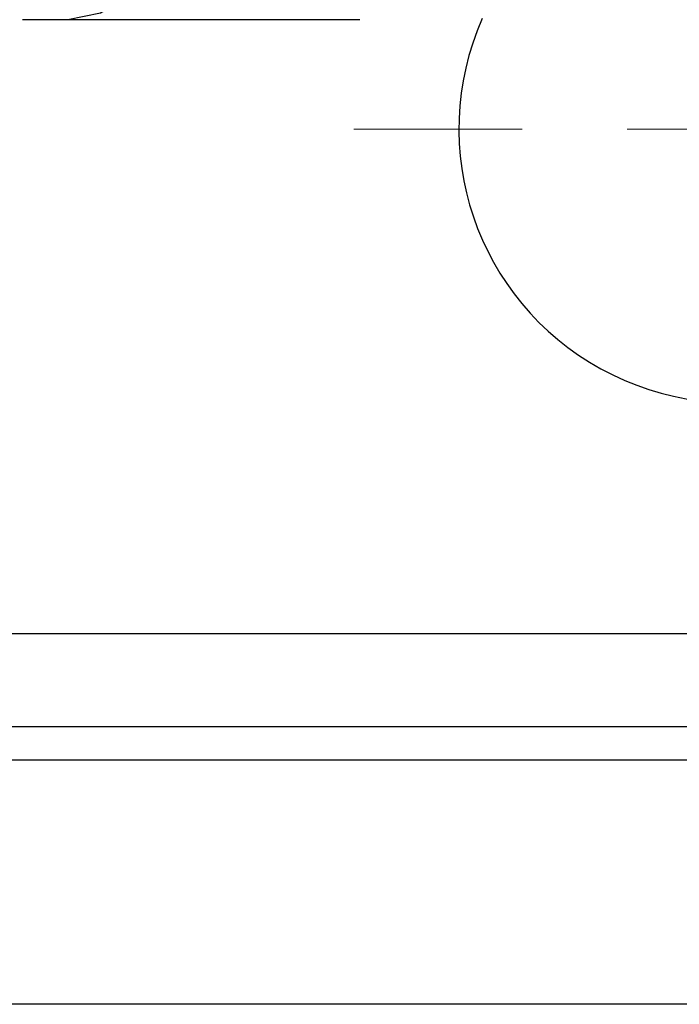
# Model space of a CAD drawing. Units: millimetres. Extents: x -197 to 9576, y -367 to 3416.
# Drawn here: x 1324 to 1340, y 1224 to 1248 of the extents above; entities that cross this region are included whole.
import ezdxf

# ---------------------------------------------------------------- set-up
doc = ezdxf.new("R2010")
doc.units = ezdxf.units.MM
doc.layers.add('Dimensions', color=8, linetype='Continuous', lineweight=13)
doc.layers.add('Frame', color=80, linetype='Continuous')

# ---------------------------------------------------------------- blocks, each defined once
blk = doc.blocks.new('SW_CENTERMARKSYMBOL_2')
at = {"layer": 'Dimensions', "color": 0}
for p, q in [((0, 1), (0, 1.8)), ((0, 0), (0, 0.5)), ((-1, 0), (-1.8, 0)), ((0, 0), (-0.5, 0)), ((0, 0), (0, -0.5)), ((0, 0), (0.5, 0)), ((1, 0), (1.8, 0)), ((0, -1), (0, -1.8))]:
    blk.add_line(p, q, dxfattribs=at)

msp = doc.modelspace()

# ---------------------------------------------------------------- linework, layer by layer
at = {"color": 7, "linetype": 'Continuous', "lineweight": 25}
for p, q in [((1325.471, 1247.644), (1324.395, 1247.644)), ((1332.411, 1247.644), (1325.471, 1247.644)), ((1362.521, 1233.042), (1299.763, 1233.042)), ((1362.521, 1230.041), (1299.263, 1230.041))]:
    msp.add_line(p, q, dxfattribs=at)
at = {"color": 8, "linetype": 'Continuous', "lineweight": 25}
msp.add_line((1299.263, 1230.841), (1362.521, 1230.841), dxfattribs=at)
at = {"color": 7, "linetype": 'Continuous', "lineweight": 25, "flags": 128}
msp.add_lwpolyline([(1329.472, 1255.645), (1329.395, 1254.084), (1329.167, 1252.583), (1328.798, 1251.199), (1328.3, 1249.987), (1327.694, 1248.992), (1327.002, 1248.253), (1326.252, 1247.797), (1325.471, 1247.644)], dxfattribs=at)
at = {"color": 7, "linetype": 'Continuous', "lineweight": 25}
msp.add_arc((1341.268, 1245.043), 6.501, 156.1643, 326.3687, dxfattribs=at)
at = {"layer": 'Frame'}
msp.add_line((1358.648, 1224.239), (1263.926, 1224.239), dxfattribs=at)

# ---------------------------------------------------------------- block references
at = {"layer": 'Dimensions', "xscale": 5.000675489283277, "yscale": 5.000675489283277, "zscale": 5.000675489283277}
msp.add_blockref('SW_CENTERMARKSYMBOL_2', (1341.268, 1245.043), dxfattribs=at)

doc.saveas('drawing.dxf')
